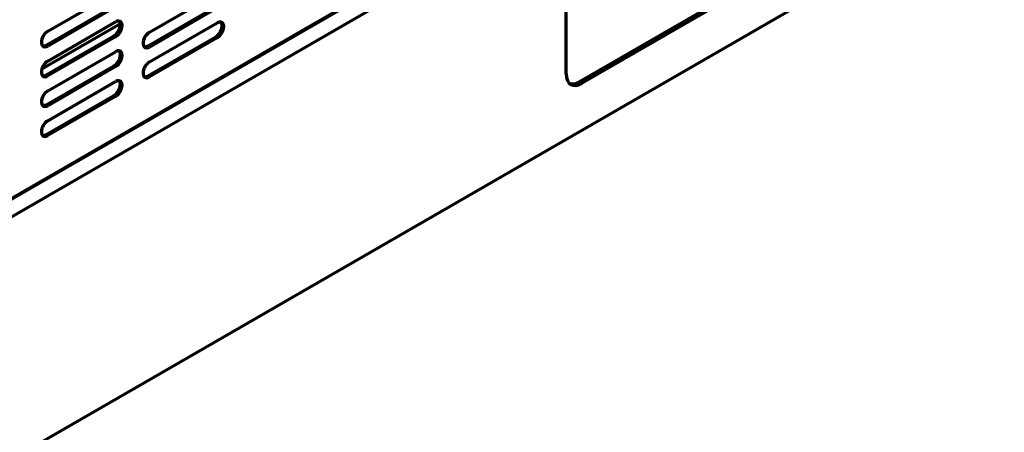
# Model space of a CAD drawing. Units: inches. Extents: x 0 to 8119, y 0 to 5791.
# Drawn here: x 4262 to 4477, y 1064 to 1154 of the extents above; entities that cross this region are included whole.
import ezdxf

# ---------------------------------------------------------------- set-up
doc = ezdxf.new("R2010")
doc.units = ezdxf.units.IN
doc.header["$MEASUREMENT"] = 0
doc.layers.add('1', color=7, linetype='Continuous', true_color=0xffffff)

msp = doc.modelspace()

# ---------------------------------------------------------------- linework, layer by layer
at = {"layer": '1', "color": 3, "linetype": 'Continuous', "lineweight": 70}
for p, q in [((4849.35, 1450.95), (4144.81, 1044.18)), ((4144.81, 991.11), (4849.35, 1397.87)), ((4215.36, 1088.82), (4470, 1235.84)), ((4455.18, 1181.16), (4384.47, 1140.34)), ((4455.75, 1180.83), (4385.04, 1140.01)), ((4381.5, 1142.05), (4381.5, 1166.55)), ((4268.01, 1151.4), (4282.86, 1159.97)), ((4290.28, 1151.19), (4305.13, 1159.77)), ((4267.66, 1148.34), (4282.5, 1156.91)), ((4282.86, 1156.71), (4268.01, 1148.13)), ((4289.93, 1148.13), (4304.78, 1156.71)), ((4305.13, 1156.5), (4290.28, 1147.93)), ((4266.71, 1143.14), (4283.9, 1153.06)), ((4268.01, 1144.87), (4282.86, 1153.44)), ((4290.28, 1144.66), (4305.13, 1153.24)), ((4267.66, 1141.81), (4282.5, 1150.38)), ((4282.86, 1150.17), (4268.01, 1141.6)), ((4289.93, 1141.6), (4304.78, 1150.17)), ((4305.13, 1149.97), (4290.28, 1141.4)), ((4268.01, 1138.34), (4282.86, 1146.91)), ((4267.66, 1135.27), (4282.5, 1143.85)), ((4282.86, 1143.64), (4268.01, 1135.07)), ((4268.01, 1131.8), (4282.86, 1140.38)), ((4267.66, 1128.74), (4282.5, 1137.31)), ((4282.86, 1137.11), (4268.01, 1128.54))]:
    msp.add_line(p, q, dxfattribs=at)
at = {"layer": '1', "color": 3, "linetype": 'Continuous', "lineweight": 35}
for p, q in [((4470.21, 1236.29), (4215.65, 1089.33)), ((4282.5, 1150.38), (4282.86, 1150.17)), ((4304.78, 1150.17), (4305.13, 1149.97)), ((4267.66, 1148.34), (4268.01, 1148.13)), ((4289.93, 1148.13), (4290.28, 1147.93)), ((4282.5, 1143.85), (4282.86, 1143.64)), ((4267.66, 1141.81), (4268.01, 1141.6)), ((4289.93, 1141.6), (4290.28, 1141.4)), ((4384.47, 1140.34), (4385.04, 1140.01)), ((4282.5, 1137.31), (4282.86, 1137.11)), ((4267.66, 1135.27), (4268.01, 1135.07)), ((4267.66, 1128.74), (4268.01, 1128.54))]:
    msp.add_line(p, q, dxfattribs=at)
at = {"layer": '1', "color": 3, "linetype": 'Continuous', "lineweight": 70}
for centre, major_axis, start_param, end_param in [((4282.5, 1152.01), (1, 1.73), 3.926991, 6.10544), ((4282.86, 1151.81), (-1, -1.73), 0.785398, 3.926991), ((4305.13, 1151.6), (-1, -1.73), 0.785398, 3.926991), ((4304.78, 1151.81), (1, 1.73), 3.926991, 6.10544), ((4268.01, 1149.77), (-1, -1.73), 3.926991, 7.068583), ((4290.28, 1149.56), (-1, -1.73), 3.926991, 7.068583), ((4267.66, 1149.97), (1, 1.73), 3.319289, 3.926991), ((4282.86, 1145.28), (-1, -1.73), 0.785398, 3.926991), ((4289.93, 1149.77), (1, 1.73), 3.319289, 3.926991), ((4282.5, 1145.48), (1, 1.73), 3.926991, 6.10544), ((4268.01, 1143.23), (-1, -1.73), 3.926991, 7.068583), ((4290.28, 1143.03), (-1, -1.73), 3.926991, 7.068583), ((4267.66, 1143.44), (1, 1.73), 3.319289, 3.926991), ((4282.86, 1138.74), (-1, -1.73), 0.785398, 3.926991), ((4289.93, 1143.23), (1, 1.73), 3.319289, 3.926991), ((4385.04, 1144.09), (-2.5, -4.33), 5.497787, 7.068583), ((4282.5, 1138.95), (1, 1.73), 3.926991, 6.10544), ((4384.47, 1144.42), (2.5, 4.33), 3.25496, 3.926991), ((4268.01, 1136.7), (-1, -1.73), 3.926991, 7.068583), ((4267.66, 1136.91), (1, 1.73), 3.319289, 3.926991), ((4268.01, 1130.17), (-1, -1.73), 3.926991, 7.068583), ((4267.66, 1130.37), (1, 1.73), 3.319289, 3.926991)]:
    msp.add_ellipse(centre, major_axis=major_axis, ratio=0.57735, start_param=start_param, end_param=end_param, dxfattribs=at)

doc.saveas('drawing.dxf')
